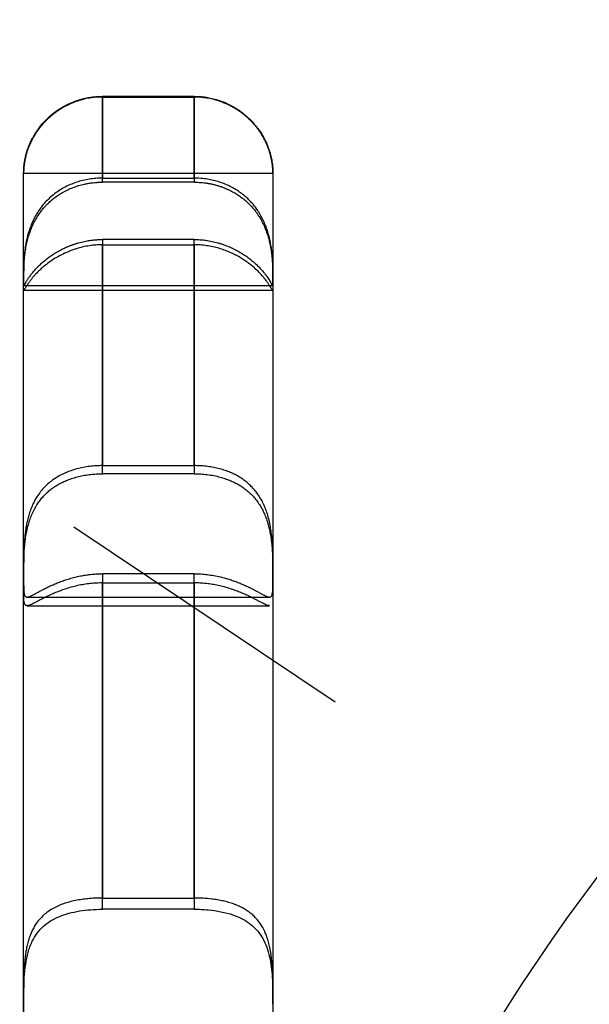
# Model space of a CAD drawing. Units: millimetres. Extents: x -1337 to 14337, y 1170 to 24614.
# Drawn here: x 9523 to 9567, y 3217 to 3292 of the extents above; entities that cross this region are included whole.
import ezdxf

# ---------------------------------------------------------------- set-up
doc = ezdxf.new("R2010")
doc.units = ezdxf.units.MM
doc.linetypes.add('ACAD_ISO03W100', pattern=[30, 12, -18])
for name, color, linetype in [('HERNI_PRVEK', 4, 'Continuous'), ('KÓTY', 7, 'Continuous'), ('ZALOZENI', 6, 'Continuous')]:
    doc.layers.add(name, color=color, linetype=linetype)
doc.styles.add('arial', font='arial.ttf')
doc.dimstyles.new('KOTY_50', dxfattribs={"dimtxt": 125, "dimasz": 50, "dimexe": 50, "dimexo": 50, "dimgap": 30, "dimtad": 1, "dimdec": 0, "dimrnd": 10, "dimdsep": 46, "dimtxsty": 'arial', "dimblk": 'ARCHTICK', "dimcen": -1.5, "dimclrt": 2, "dimadec": 0, "dimazin": 0, "dimtfac": 0.63, "dimtdec": 0, "dimtix": 1, "dimtmove": 2, "dimatfit": 3, "dimldrblk": 'KOTA', "dimfxl": 400, "dimfxlon": 1, "dimtfill": 1, "dimtolj": 1, "dimtzin": 0, "dimarcsym": 0})

# ---------------------------------------------------------------- blocks, each defined once
blk = doc.blocks.new('_ArchTick')
at = {"color": 0, "linetype": 'ByBlock', "const_width": 0.15}
blk.add_lwpolyline([(-0.5, -0.5), (0.5, 0.5)], dxfattribs=at)
blk = doc.blocks.new('*D43')
at = {"layer": 'Defpoints', "color": 0, "linetype": 'ACAD_ISO03W100', "ltscale": 2, "transparency": 16777216}
for p in [(7435.19, 4657.88), (11939.19, 1634.558), (11939.19, 1634.558)]:
    blk.add_point(p, dxfattribs=at)
at = {"layer": 'KÓTY', "color": 0, "linetype": 'ACAD_ISO03W100', "lineweight": -2, "ltscale": 2, "transparency": 16777216}
for p, q in [((7435.19, 4657.88), (7407.324, 4616.365)), ((7435.19, 4657.88), (11939.19, 1634.558)), ((11939.19, 1634.558), (11967.057, 1676.072))]:
    blk.add_line(p, q, dxfattribs=at)
at = {"layer": 'KÓTY', "color": 0, "linetype": 'ACAD_ISO03W100', "lineweight": -2, "ltscale": 2, "transparency": 16777216, "xscale": 50, "yscale": 50, "zscale": 50}
for p, rotation in [((7435.19, 4657.88), 146.1284074002326), ((11939.19, 1634.558), 326.1284074002326)]:
    blk.add_blockref('_ArchTick', p, dxfattribs=dict(at, rotation=rotation))
at = {"layer": 'KÓTY', "color": 2, "linetype": 'ACAD_ISO03W100', "ltscale": 2, "transparency": 16777216, "insert": (11728.249, 1893.436), "char_height": 125, "attachment_point": 5, "rotation": 326.12841, "style": 'arial', "bg_fill": 3, "box_fill_scale": 1.1, "bg_fill_color": 256, "bg_fill_true_color": 13158600, "bg_fill_transparency": 0}
blk.add_mtext('\\A1;5420', dxfattribs=at)
blk = doc.blocks.new('KOTA')
for p, q in [((-75, -75), (75, 75)), ((0, 75), (0, -75)), ((-75, 0), (75, 0))]:
    blk.add_line(p, q)
blk = doc.blocks.new('*D45')
at = {"layer": 'Defpoints', "color": 0, "ltscale": 8, "transparency": 16777216}
for p in [(11939.19, 4632.319), (11939.19, 4632.319), (8879.745, 3136.38)]:
    blk.add_point(p, dxfattribs=at)
at = {"layer": 'KÓTY', "color": 0, "lineweight": -2, "ltscale": 8, "transparency": 16777216}
for p, q in [((11939.19, 4632.319), (11917.227, 4677.237)), ((8879.745, 3136.38), (11939.19, 4632.319)), ((8879.745, 3136.38), (8901.708, 3091.462))]:
    blk.add_line(p, q, dxfattribs=at)
at = {"layer": 'KÓTY', "color": 0, "lineweight": -2, "ltscale": 8, "transparency": 16777216, "xscale": 50, "yscale": 50, "zscale": 50}
for p, rotation in [((11939.19, 4632.319), 26.05668086231639), ((8879.745, 3136.38), 206.0566808623164)]:
    blk.add_blockref('_ArchTick', p, dxfattribs=dict(at, rotation=rotation))
at = {"layer": 'KÓTY', "color": 2, "ltscale": 8, "transparency": 16777216, "insert": (10368.237, 3968.673), "char_height": 125, "attachment_point": 5, "rotation": 26.05668, "style": 'arial', "bg_fill": 3, "box_fill_scale": 1.1, "bg_fill_color": 256, "bg_fill_true_color": 13158600, "bg_fill_transparency": 0}
blk.add_mtext('\\A1;3410', dxfattribs=at)
blk = doc.blocks.new('*D47')
at = {"layer": 'Defpoints', "color": 0, "ltscale": 8, "transparency": 16777216}
for p in [(7435.19, 4657.88), (7435.19, 4657.88), (10494.636, 3136.38)]:
    blk.add_point(p, dxfattribs=at)
at = {"layer": 'KÓTY', "color": 0, "lineweight": -2, "ltscale": 8, "transparency": 16777216}
for p, q in [((7435.19, 4657.88), (7457.455, 4702.649)), ((10494.636, 3136.38), (7435.19, 4657.88)), ((10494.636, 3136.38), (10516.9, 3181.149))]:
    blk.add_line(p, q, dxfattribs=at)
at = {"layer": 'KÓTY', "color": 0, "lineweight": -2, "ltscale": 8, "transparency": 16777216, "xscale": 50, "yscale": 50, "zscale": 50}
for p, rotation in [((7435.19, 4657.88), 153.5582754303582), ((10494.636, 3136.38), 333.5582754303582)]:
    blk.add_blockref('_ArchTick', p, dxfattribs=dict(at, rotation=rotation))
at = {"layer": 'KÓTY', "color": 2, "ltscale": 8, "transparency": 16777216, "insert": (9006.71, 3981.175), "char_height": 125, "attachment_point": 5, "rotation": 333.55828, "style": 'arial', "bg_fill": 3, "box_fill_scale": 1.1, "bg_fill_color": 256, "bg_fill_true_color": 13158600, "bg_fill_transparency": 0}
blk.add_mtext('\\A1;3420', dxfattribs=at)

msp = doc.modelspace()

# ---------------------------------------------------------------- linework, layer by layer
at = {"layer": 'HERNI_PRVEK', "ltscale": 8}
for p, q in [((9536.6904, 3286.2309), (9529.6904, 3286.2309)), ((9529.6904, 3286.1802), (9536.6904, 3286.1802)), ((9523.6904, 3280.3783), (9542.6904, 3280.3783)), ((9529.6904, 3279.9912), (9536.6904, 3279.9912)), ((9536.6904, 3279.6825), (9529.6904, 3279.6825)), ((9536.6904, 3275.3095), (9529.6904, 3275.3095)), ((9529.6904, 3274.9076), (9536.6904, 3274.9076)), ((9523.7115, 3271.7982), (9542.6691, 3271.7982)), ((9523.7133, 3271.4424), (9542.6662, 3271.4424)), ((9529.6904, 3258.0562), (9536.6904, 3258.0562)), ((9536.6904, 3257.4352), (9529.6904, 3257.4352)), ((9523.6904, 3249.3248), (9523.6904, 3249.0514)), ((9536.6904, 3249.8044), (9529.6904, 3249.8044)), ((9542.6904, 3249.6748), (9542.6904, 3249.6749)), ((9542.6904, 3249.0514), (9542.6904, 3249.3798)), ((9529.6904, 3249.1101), (9536.6904, 3249.1101)), ((9523.9421, 3248.0293), (9542.4398, 3248.0293)), ((9523.953, 3247.3709), (9542.4261, 3247.3709)), ((9529.6904, 3225.0642), (9536.6904, 3225.0642)), ((9536.6904, 3224.2098), (9529.6904, 3224.2098)), ((9542.6904, 3217.2509), (9542.6904, 3216.9559)), ((9542.6904, 3216.9556), (9542.6904, 3216.9559))]:
    msp.add_line(p, q, dxfattribs=at)
for points, knots in [([(9523.6904, 3280.3784), (9523.6904, 3280.3796), (9523.6904, 3280.382), (9523.6904, 3280.3948), (9523.6905, 3280.4134), (9523.6906, 3280.439), (9523.6913, 3280.4869), (9523.693, 3280.5593), (9523.6968, 3280.6531), (9523.7025, 3280.7508), (9523.7084, 3280.8295), (9523.7145, 3280.897), (9523.723, 3280.9835), (9523.7362, 3281.0956), (9523.7572, 3281.24), (9523.7837, 3281.3961), (9523.818, 3281.5661), (9523.8617, 3281.7489), (9523.8989, 3281.8867), (9523.9389, 3282.0219), (9523.9727, 3282.1278), (9524.0086, 3282.2321), (9524.0663, 3282.3924), (9524.1672, 3282.6434), (9524.292, 3282.9042), (9524.3865, 3283.0814), (9524.453, 3283.2011), (9524.5501, 3283.3657), (9524.7175, 3283.6252), (9524.954, 3283.9476), (9525.224, 3284.2611), (9525.4731, 3284.5152), (9525.7352, 3284.758), (9526.0659, 3285.0273), (9526.4218, 3285.2719), (9526.7159, 3285.4466), (9527.0345, 3285.6177), (9527.3751, 3285.7733), (9527.7637, 3285.917), (9528.091, 3286.0174), (9528.3649, 3286.0847), (9528.6326, 3286.1386), (9528.8938, 3286.1807), (9529.2105, 3286.2144), (9529.4767, 3286.2292), (9529.6369, 3286.2305), (9529.6904, 3286.2309)], [0, 0, 0, 0, 0.0185046, 0.0370372, 0.0468682, 0.0665501, 0.0863003, 0.1162172, 0.1464003, 0.1667284, 0.1871335, 0.197349, 0.207118, 0.2365031, 0.2561559, 0.2760953, 0.3061898, 0.3265007, 0.3469108, 0.3571332, 0.3749595, 0.3838851, 0.3927873, 0.4289862, 0.4658354, 0.4751451, 0.4844245, 0.5032085, 0.5263871, 0.5653651, 0.605019, 0.6290318, 0.6524392, 0.6917334, 0.7315639, 0.7556344, 0.7732887, 0.8177218, 0.8445749, 0.8717771, 0.8990695, 0.9115935, 0.936683, 0.9619143, 0.9872889, 1, 1, 1, 1]), ([(9529.6904, 3286.1802), (9529.6189, 3286.1795), (9529.4647, 3286.1779), (9529.228, 3286.164), (9528.9801, 3286.1398), (9528.6485, 3286.0933), (9528.3178, 3286.0255), (9527.99, 3285.9365), (9527.7451, 3285.8587), (9527.4286, 3285.743), (9527.122, 3285.6089), (9526.7514, 3285.4189), (9526.4621, 3285.2472), (9526.1829, 3285.0572), (9525.9782, 3284.905), (9525.6669, 3284.6526), (9525.3259, 3284.329), (9524.9245, 3283.8692), (9524.5969, 3283.4121), (9524.3427, 3282.9684), (9524.1468, 3282.5602), (9523.9947, 3282.1728), (9523.8865, 3281.8182), (9523.8083, 3281.4991), (9523.7523, 3281.1998), (9523.7195, 3280.9408), (9523.7006, 3280.719), (9523.6932, 3280.562), (9523.6907, 3280.4503), (9523.6904, 3280.4007), (9523.6904, 3280.3804), (9523.6904, 3280.3791), (9523.6904, 3280.3784)], [0, 0, 0, 0, 0.0169843, 0.0366581, 0.0563656, 0.0761757, 0.1162513, 0.1365282, 0.1569176, 0.1773452, 0.2166687, 0.2364606, 0.276545, 0.2968531, 0.3172958, 0.3377862, 0.3934463, 0.4313427, 0.4894228, 0.5373073, 0.5698044, 0.6193864, 0.6653075, 0.6963339, 0.743451, 0.7946196, 0.829176, 0.8816447, 0.9206977, 0.960189, 0.980025, 1, 1, 1, 1]), ([(9529.6904, 3286.2309), (9529.6904, 3286.068), (9529.6904, 3285.7413), (9529.6904, 3284.5836), (9529.6904, 3282.8079), (9529.6904, 3280.9322), (9529.6904, 3279.9912)], [0, 0, 0, 0, 0.2172079, 0.4353353, 0.7167112, 1, 1, 1, 1]), ([(9529.6904, 3279.6825), (9529.6904, 3279.9527), (9529.6904, 3281.1707), (9529.6904, 3283.0157), (9529.6904, 3284.6569), (9529.6904, 3285.6993), (9529.6904, 3286.0199), (9529.6904, 3286.1802)], [0, 0, 0, 0, 0.0758155, 0.3418568, 0.6095062, 0.8047538, 1, 1, 1, 1]), ([(9536.6904, 3286.2309), (9536.732, 3286.2307), (9536.8776, 3286.2297), (9537.1276, 3286.2176), (9537.4563, 3286.1851), (9537.8409, 3286.1248), (9538.2802, 3286.0236), (9538.7934, 3285.8603), (9539.2513, 3285.666), (9539.6882, 3285.4369), (9540.0708, 3285.2007), (9540.5028, 3284.8832), (9540.8918, 3284.538), (9541.2344, 3284.1761), (9541.4873, 3283.8668), (9541.7398, 3283.515), (9541.9483, 3283.1743), (9542.1288, 3282.8251), (9542.2609, 3282.5299), (9542.3715, 3282.2413), (9542.4603, 3281.9672), (9542.5298, 3281.7108), (9542.5826, 3281.4739), (9542.622, 3281.2553), (9542.6507, 3281.0509), (9542.67, 3280.8654), (9542.6807, 3280.7168), (9542.6873, 3280.5809), (9542.6897, 3280.4815), (9542.6903, 3280.4208), (9542.6904, 3280.3866), (9542.6904, 3280.3815), (9542.6904, 3280.3784)], [0, 0, 0, 0, 0.0098887, 0.0346206, 0.0594781, 0.0883774, 0.1271105, 0.1665149, 0.2163119, 0.2452127, 0.2839695, 0.3235122, 0.3736088, 0.4094879, 0.4458222, 0.4734991, 0.5204032, 0.5514896, 0.5828908, 0.6147522, 0.6469291, 0.6779963, 0.7093117, 0.7409814, 0.7728899, 0.8080392, 0.8434747, 0.8703068, 0.9154667, 0.9470274, 0.9681621, 1, 1, 1, 1]), ([(9536.6904, 3279.9912), (9536.6904, 3280.255), (9536.6904, 3281.4447), (9536.6904, 3283.2381), (9536.6904, 3284.8166), (9536.6904, 3285.8015), (9536.6904, 3286.0878), (9536.6904, 3286.2309)], [0, 0, 0, 0, 0.0758155, 0.3418568, 0.6095062, 0.8047538, 1, 1, 1, 1]), ([(9542.6904, 3280.3824), (9542.6904, 3280.3908), (9542.6904, 3280.4034), (9542.69, 3280.4447), (9542.689, 3280.4997), (9542.6862, 3280.5961), (9542.679, 3280.7269), (9542.6687, 3280.8528), (9542.6581, 3280.9582), (9542.6443, 3281.0717), (9542.6212, 3281.2322), (9542.5818, 3281.4531), (9542.512, 3281.7533), (9542.43, 3282.0308), (9542.3505, 3282.2577), (9542.2603, 3282.4913), (9542.165, 3282.7067), (9542.064, 3282.9081), (9541.9551, 3283.1144), (9541.8197, 3283.3431), (9541.6484, 3283.5975), (9541.537, 3283.7504), (9541.4388, 3283.877), (9541.2848, 3284.0676), (9541.1176, 3284.2543), (9540.9384, 3284.4343), (9540.8147, 3284.5536), (9540.6533, 3284.6995), (9540.484, 3284.8397), (9540.3441, 3284.9482), (9540.2009, 3285.0543), (9540.0156, 3285.1823), (9539.8234, 3285.3028), (9539.6656, 3285.3945), (9539.5049, 3285.4831), (9539.3139, 3285.5801), (9539.0212, 3285.7138), (9538.6625, 3285.8537), (9538.2166, 3285.9894), (9537.8342, 3286.0739), (9537.5097, 3286.1259), (9537.2933, 3286.1512), (9537.1089, 3286.1661), (9536.9233, 3286.1772), (9536.7837, 3286.179), (9536.6904, 3286.1802)], [0, 0, 0, 0, 0.0365461, 0.0552382, 0.0752893, 0.115557, 0.1564118, 0.1770883, 0.1978855, 0.2187244, 0.238461, 0.2781196, 0.3184749, 0.359581, 0.380276, 0.3977845, 0.439085, 0.4510019, 0.4628587, 0.5053377, 0.5237145, 0.5444043, 0.5547697, 0.5650958, 0.6072671, 0.6179109, 0.628516, 0.6500048, 0.6717016, 0.6825686, 0.6933998, 0.71532, 0.7375096, 0.7486219, 0.7597006, 0.7821011, 0.8006074, 0.8377543, 0.8753603, 0.9134316, 0.932545, 0.9549649, 0.9661907, 0.9773864, 1, 1, 1, 1]), ([(9536.6904, 3286.1802), (9536.6904, 3285.9982), (9536.6904, 3285.6333), (9536.6904, 3284.4131), (9536.6904, 3282.57), (9536.6904, 3280.6472), (9536.6904, 3279.6825)], [0, 0, 0, 0, 0.2172079, 0.4353353, 0.7167112, 1, 1, 1, 1]), ([(9523.6904, 3272.2744), (9523.6904, 3273.6186), (9523.6904, 3276.323), (9523.6904, 3278.7472), (9523.6904, 3280.1665), (9523.6904, 3280.3075), (9523.6904, 3280.3784)], [0, 0, 0, 0, 0.2720136, 0.5472531, 0.7726342, 1, 1, 1, 1]), ([(9542.6904, 3280.3576), (9542.6904, 3280.3005), (9542.6904, 3280.1823), (9542.6904, 3278.9219), (9542.6904, 3276.558), (9542.6904, 3273.7087), (9542.6904, 3272.2744)], [0, 0, 0, 0, 0.1990008, 0.4127687, 0.7043946, 1, 1, 1, 1]), ([(9529.6904, 3279.9912), (9529.5657, 3279.989), (9529.2754, 3279.9841), (9528.8203, 3279.9382), (9528.3257, 3279.8511), (9527.8348, 3279.7223), (9527.3589, 3279.5536), (9526.9034, 3279.3465), (9526.4686, 3279.1013), (9526.0517, 3278.8136), (9525.6724, 3278.495), (9525.3333, 3278.1534), (9525.0319, 3277.7926), (9524.7583, 3277.4008), (9524.5312, 3277.0081), (9524.3467, 3276.6264), (9524.1977, 3276.2608), (9524.0715, 3275.8881), (9523.9697, 3275.5213), (9523.8899, 3275.1661), (9523.8283, 3274.8239), (9523.7812, 3274.4892), (9523.7459, 3274.1555), (9523.7211, 3273.828), (9523.7052, 3273.5094), (9523.6963, 3273.2107), (9523.6914, 3272.8894), (9523.6903, 3272.5602), (9523.6903, 3272.3701), (9523.6904, 3272.2744)], [0, 0, 0, 0, 0.0296094, 0.0689503, 0.1085643, 0.1490402, 0.189817, 0.2290622, 0.268599, 0.3091026, 0.3499735, 0.3865775, 0.4235027, 0.4615111, 0.4999299, 0.5314508, 0.5632126, 0.5957144, 0.6284643, 0.6591572, 0.6900341, 0.7214484, 0.7530341, 0.7874473, 0.8220608, 0.8572757, 0.8926908, 0.9460018, 1, 1, 1, 1]), ([(9523.6904, 3271.9386), (9523.6904, 3271.9631), (9523.6904, 3272.0121), (9523.6904, 3272.1017), (9523.6904, 3272.208), (9523.6907, 3272.3343), (9523.6912, 3272.4697), (9523.6924, 3272.615), (9523.6945, 3272.7701), (9523.6979, 3272.9351), (9523.7029, 3273.1089), (9523.7101, 3273.2884), (9523.7198, 3273.473), (9523.7324, 3273.6619), (9523.7485, 3273.8578), (9523.7691, 3274.0616), (9523.7947, 3274.2729), (9523.8263, 3274.4916), (9523.8643, 3274.7157), (9523.9078, 3274.9351), (9523.9716, 3275.2168), (9524.0658, 3275.565), (9524.1853, 3275.918), (9524.2987, 3276.2024), (9524.3933, 3276.4165), (9524.4908, 3276.6161), (9524.6202, 3276.8583), (9524.7898, 3277.1406), (9525.0194, 3277.468), (9525.2322, 3277.7285), (9525.4131, 3277.9261), (9525.5981, 3278.1138), (9525.8408, 3278.3344), (9526.1521, 3278.5784), (9526.4275, 3278.7634), (9526.6619, 3278.9031), (9526.9134, 3279.0405), (9527.2468, 3279.1981), (9527.6638, 3279.3576), (9528.0236, 3279.4651), (9528.3548, 3279.5444), (9528.654, 3279.6018), (9528.9574, 3279.643), (9529.1872, 3279.6637), (9529.3414, 3279.6734), (9529.4963, 3279.6806), (9529.6126, 3279.6818), (9529.6904, 3279.6825)], [0, 0, 0, 0, 0.01430502, 0.02862303, 0.04826706, 0.06794479, 0.08772494, 0.10753959, 0.1277505, 0.14799857, 0.16836043, 0.18876118, 0.20831402, 0.22790272, 0.24760288, 0.26734198, 0.28753636, 0.30777613, 0.32815935, 0.34859369, 0.36655173, 0.40265341, 0.43944412, 0.45813683, 0.47697852, 0.49587135, 0.51138382, 0.54254395, 0.57416339, 0.60624385, 0.62235844, 0.6378589, 0.66896938, 0.70043818, 0.73226009, 0.74822654, 0.76572637, 0.80084929, 0.83638729, 0.87234265, 0.89038904, 0.91756276, 0.94482598, 0.96318026, 0.97236641, 0.9815354, 1, 1, 1, 1]), ([(9542.6904, 3272.2744), (9542.6904, 3272.3506), (9542.6904, 3272.5036), (9542.6899, 3272.781), (9542.6869, 3273.0844), (9542.6793, 3273.4128), (9542.6632, 3273.7763), (9542.6348, 3274.1651), (9542.59, 3274.5726), (9542.5247, 3274.9964), (9542.4322, 3275.4421), (9542.3134, 3275.8785), (9542.1707, 3276.2949), (9542.0071, 3276.6883), (9541.8111, 3277.0795), (9541.5929, 3277.4435), (9541.359, 3277.7755), (9541.1138, 3278.0763), (9540.8451, 3278.3614), (9540.5516, 3278.6304), (9540.2354, 3278.8796), (9539.8965, 3279.1081), (9539.5386, 3279.3126), (9539.1507, 3279.498), (9538.7342, 3279.6597), (9538.2881, 3279.7944), (9537.8274, 3279.8952), (9537.2937, 3279.9736), (9536.9124, 3279.9847), (9536.6904, 3279.9912)], [0, 0, 0, 0, 0.0436085, 0.0875901, 0.1269313, 0.1665487, 0.2070516, 0.2478746, 0.2864035, 0.3252478, 0.3651657, 0.4055023, 0.4393889, 0.4735663, 0.508682, 0.5441312, 0.5744977, 0.6050652, 0.6362295, 0.6675865, 0.6998251, 0.7322492, 0.7652183, 0.7983637, 0.8350194, 0.8719012, 0.9094805, 0.9472979, 1, 1, 1, 1]), ([(9536.6904, 3279.6825), (9536.7548, 3279.682), (9536.8837, 3279.6809), (9537.0951, 3279.671), (9537.3245, 3279.653), (9537.5716, 3279.6237), (9537.8178, 3279.5847), (9538.0643, 3279.5356), (9538.3103, 3279.4761), (9538.5555, 3279.406), (9538.7981, 3279.3254), (9539.0153, 3279.2426), (9539.2646, 3279.1368), (9539.5441, 3279.0019), (9539.87, 3278.8172), (9540.1322, 3278.6441), (9540.3382, 3278.4921), (9540.545, 3278.3277), (9540.797, 3278.1033), (9541.0813, 3277.8087), (9541.3011, 3277.5431), (9541.4641, 3277.3214), (9541.6169, 3277.0969), (9541.7921, 3276.8068), (9541.9469, 3276.5047), (9542.0589, 3276.2561), (9542.1371, 3276.0662), (9542.2067, 3275.8806), (9542.2884, 3275.6415), (9542.3757, 3275.348), (9542.4615, 3274.9963), (9542.5185, 3274.7064), (9542.5565, 3274.4761), (9542.5901, 3274.245), (9542.6235, 3273.9604), (9542.6468, 3273.6873), (9542.6607, 3273.476), (9542.669, 3273.3213), (9542.6757, 3273.1659), (9542.6808, 3273.011), (9542.6846, 3272.8573), (9542.6872, 3272.7101), (9542.6888, 3272.5689), (9542.6897, 3272.4344), (9542.6902, 3272.3067), (9542.6903, 3272.187), (9542.6904, 3272.0613), (9542.6904, 3271.9835), (9542.6904, 3271.9386)], [0, 0, 0, 0, 0.01529698, 0.03060987, 0.05026415, 0.06995219, 0.08974271, 0.10956771, 0.12978822, 0.15004572, 0.17041619, 0.19082509, 0.20558836, 0.23518711, 0.26504238, 0.29516393, 0.31027184, 0.32622052, 0.35823053, 0.39065553, 0.42352019, 0.44003278, 0.45598231, 0.48802557, 0.52058199, 0.53707773, 0.5536766, 0.57030991, 0.58544922, 0.61584664, 0.64663798, 0.67781957, 0.69347192, 0.70962452, 0.74204073, 0.77482141, 0.79136177, 0.80796825, 0.82459641, 0.84298657, 0.86140524, 0.87990952, 0.8984423, 0.9172989, 0.9361854, 0.95516241, 0.97416982, 1, 1, 1, 1]), ([(9523.6904, 3272.2744), (9523.6904, 3272.2358), (9523.6904, 3272.1584), (9523.6904, 3272.0674), (9523.6907, 3271.9936), (9523.6913, 3271.9353), (9523.6924, 3271.887), (9523.6945, 3271.8486), (9523.6978, 3271.8205), (9523.7029, 3271.803), (9523.7101, 3271.7964), (9523.7199, 3271.8008), (9523.7327, 3271.8156), (9523.7489, 3271.8403), (9523.7692, 3271.8751), (9523.7945, 3271.9204), (9523.8255, 3271.9762), (9523.8632, 3272.0427), (9523.9079, 3272.1194), (9523.9581, 3272.202), (9524.013, 3272.2886), (9524.0718, 3272.3776), (9524.1605, 3272.5057), (9524.265, 3272.6468), (9524.3865, 3272.7985), (9524.4871, 3272.9178), (9524.5903, 3273.034), (9524.7268, 3273.1804), (9524.905, 3273.3591), (9525.1437, 3273.5776), (9525.3632, 3273.7598), (9525.5498, 3273.9032), (9525.7424, 3274.0438), (9525.9956, 3274.2145), (9526.3192, 3274.4092), (9526.6043, 3274.5608), (9526.8467, 3274.6771), (9527.0403, 3274.763), (9527.2441, 3274.8461), (9527.452, 3274.9233), (9527.6646, 3274.9946), (9527.8816, 3275.0596), (9528.1029, 3275.1178), (9528.3271, 3275.1689), (9528.5708, 3275.2156), (9528.8341, 3275.2558), (9529.1174, 3275.2865), (9529.4031, 3275.3059), (9529.5946, 3275.3083), (9529.6904, 3275.3095)], [0, 0, 0, 0, 0.0243483, 0.0487608, 0.0684089, 0.0880907, 0.1078752, 0.1276944, 0.1479121, 0.1681673, 0.188538, 0.2089484, 0.2284255, 0.2479391, 0.2675666, 0.287234, 0.3073699, 0.3275528, 0.3478845, 0.3682692, 0.3858803, 0.4035287, 0.4212939, 0.4573655, 0.4756883, 0.4941529, 0.5126656, 0.5280158, 0.5588453, 0.5901103, 0.6218103, 0.6377299, 0.653407, 0.6848706, 0.7166925, 0.7488679, 0.7650114, 0.7827921, 0.8005996, 0.8184869, 0.8364005, 0.8546114, 0.8728495, 0.8911697, 0.9095172, 0.9320097, 0.9545528, 0.9772504, 1, 1, 1, 1]), ([(9529.6904, 3274.9076), (9529.65, 3274.9074), (9529.444, 3274.9062), (9529.0715, 3274.8847), (9528.5735, 3274.8194), (9528.0775, 3274.7157), (9527.5944, 3274.5765), (9527.1298, 3274.4056), (9526.6841, 3274.2059), (9526.2546, 3273.9773), (9525.8593, 3273.7315), (9525.5017, 3273.477), (9525.1798, 3273.2185), (9524.8853, 3272.9525), (9524.6386, 3272.7026), (9524.4364, 3272.4761), (9524.2717, 3272.2744), (9524.1308, 3272.086), (9524.0171, 3271.9204), (9523.9274, 3271.7799), (9523.8578, 3271.664), (9523.8036, 3271.5703), (9523.7621, 3271.4989), (9523.7322, 3271.4535), (9523.7122, 3271.4372), (9523.7002, 3271.4522), (9523.6941, 3271.4977), (9523.6914, 3271.5698), (9523.6905, 3271.6655), (9523.6904, 3271.7857), (9523.6904, 3271.8876), (9523.6904, 3271.9386)], [0, 0, 0, 0, 0.0095986, 0.0489218, 0.0885178, 0.128974, 0.1697291, 0.2090221, 0.2486015, 0.2891222, 0.3299966, 0.3671751, 0.4046765, 0.443273, 0.482289, 0.5143063, 0.5465766, 0.5796334, 0.6129574, 0.6434414, 0.6741118, 0.7053282, 0.7367189, 0.7705434, 0.8045632, 0.8391652, 0.8739594, 0.9051226, 0.9364216, 0.9681395, 1, 1, 1, 1]), ([(9529.6904, 3275.3095), (9529.6904, 3274.4842), (9529.6904, 3272.211), (9529.6904, 3267.9051), (9529.6904, 3262.9132), (9529.6904, 3259.4476), (9529.6904, 3258.0562)], [0, 0, 0, 0, 0.1752912, 0.4828237, 0.7923541, 1, 1, 1, 1]), ([(9529.6904, 3257.4352), (9529.6904, 3259.4513), (9529.6904, 3263.4951), (9529.6904, 3269.4785), (9529.6904, 3272.9411), (9529.6904, 3274.9076)], [0, 0, 0, 0, 0.3004951, 0.6027122, 1, 1, 1, 1]), ([(9536.6904, 3275.3095), (9536.7655, 3275.3087), (9536.9157, 3275.3073), (9537.1412, 3275.2952), (9537.3666, 3275.2761), (9537.5927, 3275.2489), (9537.8188, 3275.2138), (9538.045, 3275.1707), (9538.2697, 3275.1199), (9538.4981, 3275.06), (9538.6899, 3275.0025), (9538.8459, 3274.9511), (9539.0602, 3274.8763), (9539.3484, 3274.7626), (9539.6463, 3274.6249), (9539.8692, 3274.5114), (9540.0973, 3274.3874), (9540.3794, 3274.2185), (9540.7014, 3274.0013), (9540.9537, 3273.8106), (9541.143, 3273.6555), (9541.3219, 3273.5011), (9541.5298, 3273.3073), (9541.7168, 3273.1149), (9541.854, 3272.9631), (9541.9507, 3272.8507), (9542.0372, 3272.7454), (9542.1388, 3272.6158), (9542.2486, 3272.4664), (9542.3594, 3272.3029), (9542.435, 3272.1822), (9542.4861, 3272.0968), (9542.531, 3272.0193), (9542.5769, 3271.9373), (9542.6179, 3271.8634), (9542.6423, 3271.8234), (9542.6573, 3271.8045), (9542.6667, 3271.7974), (9542.6741, 3271.7985), (9542.6797, 3271.808), (9542.6837, 3271.8261), (9542.6865, 3271.853), (9542.6883, 3271.8888), (9542.6894, 3271.9335), (9542.69, 3271.9863), (9542.6903, 3272.0466), (9542.6904, 3272.1143), (9542.6904, 3272.1893), (9542.6904, 3272.2461), (9542.6904, 3272.2744)], [0, 0, 0, 0, 0.0178294, 0.0356839, 0.0536148, 0.0715714, 0.0898194, 0.1080945, 0.1264516, 0.1448364, 0.1646055, 0.1745016, 0.1843758, 0.2193523, 0.249575, 0.2647305, 0.2812033, 0.3142619, 0.3477359, 0.3816503, 0.3986884, 0.4151621, 0.4482596, 0.481903, 0.4989583, 0.5161277, 0.5333359, 0.548646, 0.5793949, 0.6105774, 0.6421935, 0.6580709, 0.6737158, 0.705115, 0.7368713, 0.7689796, 0.7850892, 0.8028504, 0.8206383, 0.8385058, 0.8563995, 0.8745896, 0.8928068, 0.9111058, 0.9294322, 0.9470133, 0.9646186, 0.982297, 1, 1, 1, 1]), ([(9536.6904, 3258.0562), (9536.6904, 3258.5646), (9536.6904, 3260.8559), (9536.6904, 3264.7057), (9536.6904, 3270.1613), (9536.6904, 3273.3781), (9536.6904, 3275.3095)], [0, 0, 0, 0, 0.0750722, 0.3383173, 0.6027304, 1, 1, 1, 1]), ([(9542.6904, 3271.9384), (9542.6904, 3271.8857), (9542.6904, 3271.7799), (9542.6902, 3271.655), (9542.6891, 3271.556), (9542.6857, 3271.4828), (9542.6774, 3271.4416), (9542.66, 3271.4398), (9542.6292, 3271.4809), (9542.581, 3271.5635), (9542.5121, 3271.6828), (9542.4195, 3271.8349), (9542.2954, 3272.0225), (9542.1447, 3272.229), (9541.9725, 3272.4429), (9541.7838, 3272.6573), (9541.5652, 3272.8834), (9541.3252, 3273.1085), (9541.069, 3273.3264), (9540.7997, 3273.5346), (9540.5087, 3273.738), (9540.1906, 3273.9374), (9539.8468, 3274.1283), (9539.4766, 3274.3075), (9539.0882, 3274.4682), (9538.6714, 3274.6119), (9538.228, 3274.7331), (9537.7574, 3274.8272), (9537.2746, 3274.8877), (9536.9166, 3274.9066), (9536.7214, 3274.9075), (9536.6904, 3274.9076)], [0, 0, 0, 0, 0.0329999, 0.0661604, 0.0998202, 0.1336513, 0.1729602, 0.2125518, 0.2530661, 0.293924, 0.3315123, 0.3694243, 0.4084383, 0.4478778, 0.4802716, 0.5129269, 0.5464016, 0.580157, 0.6105562, 0.6411442, 0.6722867, 0.7036066, 0.7370438, 0.7706737, 0.8048761, 0.8392663, 0.8769815, 0.9149388, 0.9536519, 0.9926252, 1, 1, 1, 1]), ([(9536.6904, 3274.9076), (9536.6904, 3274.0688), (9536.6904, 3272.0033), (9536.6904, 3267.4111), (9536.6904, 3262.3536), (9536.6904, 3258.4925), (9536.6904, 3257.4352)], [0, 0, 0, 0, 0.1753019, 0.4316206, 0.8443693, 1, 1, 1, 1]), ([(9523.6904, 3249.6748), (9523.6904, 3252.3469), (9523.6904, 3257.0496), (9523.6904, 3262.891), (9523.6904, 3267.9731), (9523.6904, 3270.7612), (9523.6904, 3272.2744)], [0, 0, 0, 0, 0.291356, 0.5127565, 0.735548, 1, 1, 1, 1]), ([(9542.6904, 3272.2744), (9542.6904, 3271.1499), (9542.6904, 3268.9009), (9542.6904, 3266.0029), (9542.6904, 3262.3035), (9542.6904, 3257.5961), (9542.6904, 3252.3241), (9542.6904, 3249.6749)], [0, 0, 0, 0, 0.1995504, 0.3991127, 0.4248014, 0.7109629, 1, 1, 1, 1]), ([(9529.6904, 3258.0562), (9529.5287, 3258.0534), (9529.2042, 3258.0478), (9528.7168, 3258.0018), (9528.2305, 3257.9265), (9527.7515, 3257.8179), (9527.2854, 3257.676), (9526.833, 3257.4983), (9526.3956, 3257.2811), (9525.9904, 3257.0293), (9525.621, 3256.7464), (9525.286, 3256.4334), (9524.9779, 3256.0802), (9524.718, 3255.7115), (9524.5035, 3255.3392), (9524.3275, 3254.9698), (9524.1761, 3254.5801), (9524.0536, 3254.1878), (9523.9568, 3253.8003), (9523.8812, 3253.4202), (9523.8217, 3253.0359), (9523.7756, 3252.6421), (9523.7417, 3252.2432), (9523.7185, 3251.8408), (9523.7039, 3251.4454), (9523.6958, 3251.06), (9523.6919, 3250.6881), (9523.6906, 3250.3314), (9523.6904, 3249.9899), (9523.6904, 3249.78), (9523.6904, 3249.6748)], [0, 0, 0, 0, 0.0383269, 0.07690713, 0.11628403, 0.1559367, 0.19518241, 0.23471123, 0.2751655, 0.31596469, 0.353412, 0.39118123, 0.43004475, 0.46932974, 0.5016597, 0.53425023, 0.56765725, 0.60134424, 0.63170256, 0.66224955, 0.69335003, 0.72462752, 0.75802974, 0.79162419, 0.82578967, 0.86014279, 0.89463104, 0.92930491, 0.96455409, 1, 1, 1, 1]), ([(9542.6904, 3249.6749), (9542.6904, 3249.8376), (9542.6905, 3250.1653), (9542.6893, 3250.6714), (9542.6837, 3251.1548), (9542.6722, 3251.6066), (9542.6503, 3252.081), (9542.6138, 3252.563), (9542.559, 3253.045), (9542.4822, 3253.5253), (9542.3762, 3254.0114), (9542.2435, 3254.4682), (9542.0878, 3254.8879), (9541.913, 3255.2709), (9541.7068, 3255.6405), (9541.4788, 3255.9764), (9541.2351, 3256.2768), (9540.9797, 3256.5444), (9540.7014, 3256.7919), (9540.3975, 3257.0213), (9540.0697, 3257.2299), (9539.7175, 3257.4172), (9539.3467, 3257.5806), (9538.9463, 3257.7244), (9538.5181, 3257.8456), (9538.061, 3257.9424), (9537.5903, 3258.0103), (9537.1313, 3258.0495), (9536.8301, 3258.0541), (9536.6904, 3258.0562)], [0, 0, 0, 0, 0.0541722, 0.1090683, 0.1483325, 0.1878745, 0.2283143, 0.2690826, 0.3071877, 0.345612, 0.3851239, 0.4250589, 0.45824, 0.4916994, 0.5260453, 0.5607014, 0.5909883, 0.6214702, 0.6525279, 0.6837708, 0.7164352, 0.7492874, 0.7826937, 0.8162803, 0.8533306, 0.8906132, 0.9286165, 0.9668668, 1, 1, 1, 1]), ([(9523.6904, 3249.0514), (9523.6904, 3249.1561), (9523.6904, 3249.3661), (9523.6906, 3249.7229), (9523.6921, 3250.1158), (9523.6972, 3250.55), (9523.709, 3251.0094), (9523.7312, 3251.4825), (9523.7678, 3251.9624), (9523.8229, 3252.4475), (9523.903, 3252.9431), (9524.0086, 3253.4175), (9524.1385, 3253.8622), (9524.2909, 3254.2765), (9524.4764, 3254.6807), (9524.6849, 3255.0477), (9524.9094, 3255.3749), (9525.1452, 3255.6653), (9525.4055, 3255.9365), (9525.6895, 3256.187), (9525.9948, 3256.4147), (9526.321, 3256.6198), (9526.6666, 3256.802), (9527.0422, 3256.9664), (9527.4465, 3257.1099), (9527.8806, 3257.2304), (9528.33, 3257.3239), (9528.7846, 3257.3886), (9529.2393, 3257.428), (9529.5397, 3257.4328), (9529.6904, 3257.4352)], [0, 0, 0, 0, 0.0349776, 0.0701474, 0.1094158, 0.1489584, 0.1893756, 0.2301055, 0.2688209, 0.307845, 0.3479159, 0.388394, 0.4229118, 0.4577304, 0.493532, 0.529689, 0.5601573, 0.5908342, 0.6221344, 0.6536371, 0.6853643, 0.717275, 0.7497236, 0.7823455, 0.8183979, 0.8546692, 0.891611, 0.9287803, 0.9642896, 1, 1, 1, 1]), ([(9536.6904, 3257.4352), (9536.8559, 3257.4323), (9537.188, 3257.4264), (9537.8567, 3257.3625), (9538.481, 3257.2432), (9539.0476, 3257.0716), (9539.4117, 3256.9362), (9539.7662, 3256.7765), (9540.1086, 3256.5913), (9540.4358, 3256.3803), (9540.747, 3256.1416), (9541.0403, 3255.8738), (9541.3096, 3255.5803), (9541.5525, 3255.2639), (9541.7697, 3254.9251), (9541.9627, 3254.561), (9542.1244, 3254.1878), (9542.257, 3253.813), (9542.3648, 3253.4394), (9542.4533, 3253.0562), (9542.5242, 3252.6656), (9542.5789, 3252.2724), (9542.6196, 3251.8781), (9542.6486, 3251.4858), (9542.6899, 3250.6509), (9542.6902, 3249.798), (9542.6903, 3249.2036), (9542.6904, 3249.0514)], [0, 0, 0, 0, 0.0392463, 0.0787645, 0.1597374, 0.1912498, 0.2229076, 0.2550278, 0.2873141, 0.3196619, 0.3522017, 0.3853775, 0.4187929, 0.4511479, 0.483753, 0.5171649, 0.5508649, 0.5812575, 0.6118567, 0.6430727, 0.674489, 0.7062584, 0.7382111, 0.7707008, 0.8033633, 0.9496544, 1, 1, 1, 1]), ([(9523.6904, 3249.6748), (9523.6904, 3249.6362), (9523.6904, 3249.4848), (9523.6904, 3249.2381), (9523.6911, 3248.9515), (9523.6944, 3248.6979), (9523.7031, 3248.4835), (9523.7203, 3248.3099), (9523.75, 3248.1765), (9523.7977, 3248.0831), (9523.8666, 3248.0339), (9523.9587, 3248.0246), (9524.0756, 3248.0499), (9524.2256, 3248.1093), (9524.4011, 3248.1954), (9524.5955, 3248.2982), (9524.8035, 3248.4105), (9525.039, 3248.5365), (9525.2964, 3248.67), (9525.5714, 3248.8059), (9525.8622, 3248.9412), (9526.1737, 3249.0759), (9526.5139, 3249.2104), (9526.8815, 3249.3408), (9527.2778, 3249.4633), (9527.6912, 3249.5714), (9528.1011, 3249.6582), (9528.5022, 3249.7238), (9528.8926, 3249.7696), (9529.2894, 3249.7989), (9529.5565, 3249.8026), (9529.6904, 3249.8044)], [0, 0, 0, 0, 0.0134277, 0.0526487, 0.0921416, 0.1324931, 0.1731444, 0.2122835, 0.2517138, 0.2921108, 0.332876, 0.3693236, 0.4060921, 0.4439406, 0.4821973, 0.5135769, 0.5451942, 0.5775406, 0.6101306, 0.6408426, 0.6717384, 0.7031719, 0.7347773, 0.7692046, 0.8038331, 0.8390663, 0.8745007, 0.9055324, 0.9366983, 0.9682785, 1, 1, 1, 1]), ([(9523.6904, 3216.9559), (9523.6904, 3219.5697), (9523.6904, 3224.8075), (9523.6904, 3232.321), (9523.6904, 3239.5417), (9523.6904, 3245.3015), (9523.6904, 3248.5641), (9523.6904, 3249.6748)], [0, 0, 0, 0, 0.2188249, 0.4385108, 0.661031, 0.8846022, 1, 1, 1, 1]), ([(9529.6904, 3249.8044), (9529.6904, 3247.9124), (9529.6904, 3244.1224), (9529.6904, 3238.0466), (9529.6904, 3231.7177), (9529.6904, 3227.2841), (9529.6904, 3225.0642)], [0, 0, 0, 0, 0.2480991, 0.4969788, 0.7481303, 1, 1, 1, 1]), ([(9536.6904, 3249.8044), (9536.6939, 3249.8044), (9536.863, 3249.8043), (9537.1988, 3249.794), (9537.6979, 3249.7492), (9538.1958, 3249.6752), (9538.6503, 3249.5808), (9539.0583, 3249.4754), (9539.4219, 3249.3657), (9539.7759, 3249.244), (9540.1176, 3249.1126), (9540.4441, 3248.9745), (9540.7547, 3248.8322), (9541.0472, 3248.6889), (9541.3156, 3248.5503), (9541.5577, 3248.4211), (9541.7742, 3248.3042), (9541.9664, 3248.2023), (9542.1274, 3248.1228), (9542.2595, 3248.067), (9542.3668, 3248.0345), (9542.4549, 3248.0253), (9542.5254, 3248.0413), (9542.5798, 3248.0837), (9542.6203, 3248.1535), (9542.649, 3248.2512), (9542.6688, 3248.3815), (9542.6809, 3248.5472), (9542.6873, 3248.752), (9542.6898, 3248.9913), (9542.6904, 3249.2911), (9542.6904, 3249.5354), (9542.6904, 3249.6748)], [0, 0, 0, 0, 0.0008386, 0.040076, 0.0795855, 0.1199527, 0.1606175, 0.1920915, 0.2237107, 0.2557918, 0.2880391, 0.3203409, 0.3528345, 0.3859638, 0.4193325, 0.4516415, 0.4842, 0.5175635, 0.5512142, 0.5815795, 0.612151, 0.6433375, 0.6747237, 0.7064937, 0.7384469, 0.7709372, 0.8036004, 0.8397499, 0.8761194, 0.9131644, 0.9504389, 1, 1, 1, 1]), ([(9536.6904, 3225.0642), (9536.6904, 3225.7465), (9536.6904, 3228.8201), (9536.6904, 3234.1495), (9536.6904, 3241.8393), (9536.6904, 3246.8621), (9536.6904, 3249.8044)], [0, 0, 0, 0, 0.0769546, 0.3466737, 0.6172847, 1, 1, 1, 1]), ([(9542.6904, 3249.6748), (9542.6904, 3247.6679), (9542.6904, 3243.6454), (9542.6904, 3236.2233), (9542.6904, 3227.5226), (9542.6904, 3220.6503), (9542.6904, 3217.2509)], [0, 0, 0, 0, 0.2084976, 0.417909, 0.7120772, 1, 1, 1, 1]), ([(9529.6904, 3249.1101), (9529.4665, 3249.1051), (9529.0768, 3249.0964), (9528.5266, 3249.035), (9528.0371, 3248.9546), (9527.5536, 3248.8469), (9527.0876, 3248.7172), (9526.6444, 3248.5704), (9526.2243, 3248.4108), (9525.8241, 3248.2402), (9525.4652, 3248.0724), (9525.1493, 3247.9148), (9524.8729, 3247.7711), (9524.6244, 3247.6399), (9524.4198, 3247.5345), (9524.2549, 3247.4563), (9524.1228, 3247.4032), (9524.012, 3247.3729), (9523.9229, 3247.3678), (9523.8531, 3247.3882), (9523.7999, 3247.4341), (9523.7602, 3247.5066), (9523.7311, 3247.6094), (9523.7114, 3247.7452), (9523.6995, 3247.9175), (9523.6934, 3248.1223), (9523.6908, 3248.3753), (9523.6903, 3248.6793), (9523.6904, 3248.9271), (9523.6904, 3249.0514)], [0, 0, 0, 0, 0.0530464, 0.0923124, 0.1318512, 0.1722539, 0.2129609, 0.2519945, 0.2913262, 0.3316564, 0.3723702, 0.408106, 0.4441564, 0.4812557, 0.5187457, 0.5497195, 0.5809198, 0.6128073, 0.6449219, 0.6759283, 0.7071172, 0.7388389, 0.7707311, 0.8057814, 0.8410388, 0.8769235, 0.9130188, 0.956326, 1, 1, 1, 1]), ([(9529.6904, 3224.2098), (9529.6904, 3226.9307), (9529.6904, 3232.3841), (9529.6904, 3240.7771), (9529.6904, 3246.1427), (9529.6904, 3249.1101)], [0, 0, 0, 0, 0.3079773, 0.6172713, 1, 1, 1, 1]), ([(9542.4261, 3247.3759), (9542.4093, 3247.3749), (9542.3582, 3247.3719), (9542.2458, 3247.4075), (9542.0918, 3247.4713), (9541.9172, 3247.5567), (9541.7115, 3247.6636), (9541.4839, 3247.7836), (9541.2407, 3247.9098), (9540.9857, 3248.0377), (9540.7079, 3248.1702), (9540.4044, 3248.3061), (9540.0771, 3248.4414), (9539.7256, 3248.5733), (9539.3554, 3248.6968), (9538.9557, 3248.8127), (9538.528, 3248.916), (9538.0715, 3249.0025), (9537.6014, 3249.0656), (9537.1388, 3249.1035), (9536.834, 3249.108), (9536.6904, 3249.1101)], [0, 0, 0, 0, 0.0305981, 0.0934935, 0.1457868, 0.1985191, 0.2526509, 0.3072728, 0.3549618, 0.4029583, 0.4518634, 0.5010606, 0.5524442, 0.6041232, 0.6566738, 0.7095078, 0.7677946, 0.8264465, 0.8862307, 0.9464028, 1, 1, 1, 1]), ([(9536.6904, 3249.1101), (9536.6904, 3247.3197), (9536.6904, 3243.1932), (9536.6904, 3236.2838), (9536.6904, 3229.7195), (9536.6904, 3225.6072), (9536.6904, 3224.2098)], [0, 0, 0, 0, 0.23311, 0.5372639, 0.8427646, 1, 1, 1, 1]), ([(9529.6904, 3225.0642), (9529.6216, 3225.0638), (9529.3873, 3225.0626), (9528.9869, 3225.0467), (9528.49, 3225.0059), (9527.9957, 3224.9411), (9527.5149, 3224.8511), (9527.0534, 3224.7348), (9526.6114, 3224.5897), (9526.1862, 3224.4102), (9525.7966, 3224.1997), (9525.4457, 3223.9602), (9525.1313, 3223.6925), (9524.8445, 3223.3853), (9524.6048, 3223.0592), (9524.4089, 3222.7249), (9524.2496, 3222.3888), (9524.1137, 3222.029), (9524.0039, 3221.6585), (9523.9173, 3221.2836), (9523.85, 3220.9067), (9523.7979, 3220.5195), (9523.758, 3220.1143), (9523.7295, 3219.6946), (9523.7105, 3219.2613), (9523.6992, 3218.8268), (9523.6937, 3218.4137), (9523.6913, 3218.0249), (9523.6905, 3217.6605), (9523.6904, 3217.302), (9523.6904, 3217.0715), (9523.6904, 3216.9559)], [0, 0, 0, 0, 0.0162717, 0.0554678, 0.0949358, 0.1352618, 0.1758865, 0.215024, 0.2544491, 0.2948228, 0.3355544, 0.372366, 0.4094984, 0.4477157, 0.4863465, 0.5180679, 0.5500363, 0.5827691, 0.6157601, 0.646251, 0.6769272, 0.7081453, 0.7395367, 0.7734806, 0.8076214, 0.8423509, 0.8772753, 0.9076341, 0.9381193, 0.9689935, 1, 1, 1, 1]), ([(9542.6904, 3216.9559), (9542.6904, 3217.0846), (9542.6904, 3217.3596), (9542.6902, 3217.8021), (9542.6884, 3218.2806), (9542.6827, 3218.7767), (9542.6701, 3219.2787), (9542.647, 3219.7801), (9542.6092, 3220.2799), (9542.5511, 3220.7822), (9542.47, 3221.2604), (9542.3649, 3221.7075), (9542.2355, 3222.124), (9542.0726, 3222.5254), (9541.885, 3222.8831), (9541.6796, 3223.1958), (9541.4619, 3223.4681), (9541.2176, 3223.7195), (9540.9511, 3223.9455), (9540.6659, 3224.1456), (9540.3632, 3224.322), (9540.0402, 3224.4777), (9539.6881, 3224.6174), (9539.3078, 3224.7392), (9538.8983, 3224.8429), (9538.4721, 3224.926), (9537.963, 3224.9988), (9537.3679, 3225.0531), (9536.9172, 3225.0605), (9536.6904, 3225.0642)], [0, 0, 0, 0, 0.0344998, 0.073693, 0.1131584, 0.1534857, 0.194116, 0.2330987, 0.2723781, 0.3126497, 0.3533028, 0.3890673, 0.4251473, 0.4622798, 0.4998046, 0.5307634, 0.5619487, 0.5938223, 0.6259234, 0.6568852, 0.6880298, 0.7197086, 0.7515585, 0.7864886, 0.8216252, 0.8573861, 0.8933563, 0.9463389, 1, 1, 1, 1]), ([(9523.6904, 3216.1205), (9523.6903, 3216.4184), (9523.69, 3217.0229), (9523.6956, 3218.0035), (9523.73, 3219.017), (9523.8241, 3220.0014), (9524.0143, 3220.938), (9524.3073, 3221.7329), (9524.7089, 3222.3995), (9525.1818, 3222.9184), (9525.7417, 3223.3351), (9526.3841, 3223.664), (9527.1223, 3223.9155), (9527.9391, 3224.0875), (9528.8032, 3224.191), (9529.3925, 3224.2035), (9529.6904, 3224.2098)], [0, 0, 0, 0, 0.0783713, 0.1589991, 0.2375494, 0.3186179, 0.3926475, 0.4695719, 0.5332651, 0.5989919, 0.6601792, 0.7228155, 0.7908711, 0.8604981, 0.9294888, 1, 1, 1, 1]), ([(9536.6904, 3224.2098), (9536.8678, 3224.2076), (9537.224, 3224.203), (9538.2431, 3224.132), (9539.3098, 3223.9343), (9540.3035, 3223.5211), (9540.8931, 3223.1653), (9541.4131, 3222.7079), (9541.8405, 3222.1506), (9542.1708, 3221.4973), (9542.4001, 3220.7825), (9542.5478, 3220.0192), (9542.6345, 3219.2125), (9542.6763, 3218.3626), (9542.692, 3217.2927), (9542.691, 3216.5718), (9542.6904, 3216.1208)], [0, 0, 0, 0, 0.0420399, 0.084415, 0.2436462, 0.3043599, 0.3663267, 0.4288507, 0.4931598, 0.555715, 0.6201835, 0.681531, 0.7443206, 0.8128008, 0.8828676, 1, 1, 1, 1]), ([(9523.6904, 3216.9559), (9523.6904, 3216.8396), (9523.6904, 3216.5804), (9523.6906, 3216.2006), (9523.6922, 3215.8162), (9523.6975, 3215.4565), (9523.7095, 3215.1302), (9523.7318, 3214.8405), (9523.7685, 3214.5867), (9523.8252, 3214.3675), (9523.9045, 3214.1941), (9524.0078, 3214.0637), (9524.1356, 3213.971), (9524.2967, 3213.9111), (9524.4827, 3213.8855), (9524.6866, 3213.8861), (9524.903, 3213.9056), (9525.1461, 3213.9419), (9525.4114, 3213.9917), (9525.6953, 3214.0511), (9525.9963, 3214.1168), (9526.3177, 3214.1871), (9526.6682, 3214.2611), (9527.0467, 3214.3356), (9527.4543, 3214.4076), (9527.8787, 3214.4717), (9528.3914, 3214.5337), (9528.9965, 3214.5848), (9529.4581, 3214.5921), (9529.6904, 3214.5958)], [0, 0, 0, 0, 0.0318995, 0.0710862, 0.110545, 0.1508651, 0.1914876, 0.2304821, 0.2697724, 0.3100511, 0.3507091, 0.3865608, 0.4227287, 0.4599527, 0.4975711, 0.5285806, 0.5598181, 0.5917493, 0.6239103, 0.6548259, 0.6859242, 0.7175572, 0.7493613, 0.7842067, 0.8192577, 0.8549299, 0.8908101, 0.9450408, 1, 1, 1, 1]), ([(9523.6904, 3178.2785), (9523.6904, 3181.3468), (9523.6904, 3187.4939), (9523.6904, 3196.5503), (9523.6904, 3205.4613), (9523.6904, 3212.2359), (9523.6904, 3216.0128), (9523.6904, 3216.9559)], [0, 0, 0, 0, 0.2285966, 0.4579651, 0.6898096, 0.922545, 1, 1, 1, 1])]:
    msp.add_open_spline(points, degree=3, knots=knots, dxfattribs=at)
at = {"layer": 'ZALOZENI', "ltscale": 8}
msp.add_arc((9687.1904, 3136.3797), 150, 61.993499, 164.46706, dxfattribs=at)

# ---------------------------------------------------------------- next in the draw order: dimensions: what is measured, and where the dimension line sits
at = {"layer": 'KÓTY', "linetype": 'ACAD_ISO03W100', "ltscale": 2}
dim = msp.add_linear_dim(base=(11939.1904, 1634.5576), p1=(7435.1904, 4657.8797), p2=(11939.1904, 1634.5576), angle=326.128407, dimstyle='KOTY_50', dxfattribs=at)
dim.commit()
dim.dimension.update_dxf_attribs({"geometry": '*D43', "text_midpoint": (11728.2485, 1893.4357), "dimtype": 161})

# ---------------------------------------------------------------- next in the draw order: dimensions: what is measured, and where the dimension line sits
at = {"layer": 'KÓTY', "ltscale": 8}
dim = msp.add_aligned_dim(p1=(8879.7447, 3136.3797), p2=(11939.1904, 4632.3194), distance=0, dimstyle='KOTY_50', dxfattribs=at)
dim.commit()
dim.dimension.update_dxf_attribs({"geometry": '*D45', "text_midpoint": (10368.2367, 3968.6734)})

# ---------------------------------------------------------------- next in the draw order: dimensions: what is measured, and where the dimension line sits
dim = msp.add_aligned_dim(p1=(10494.636, 3136.3797), p2=(7435.1904, 4657.8797), distance=0, dimstyle='KOTY_50', dxfattribs=at)
dim.commit()
dim.dimension.update_dxf_attribs({"geometry": '*D47', "text_midpoint": (9006.7098, 3981.1746)})

doc.saveas('drawing.dxf')
